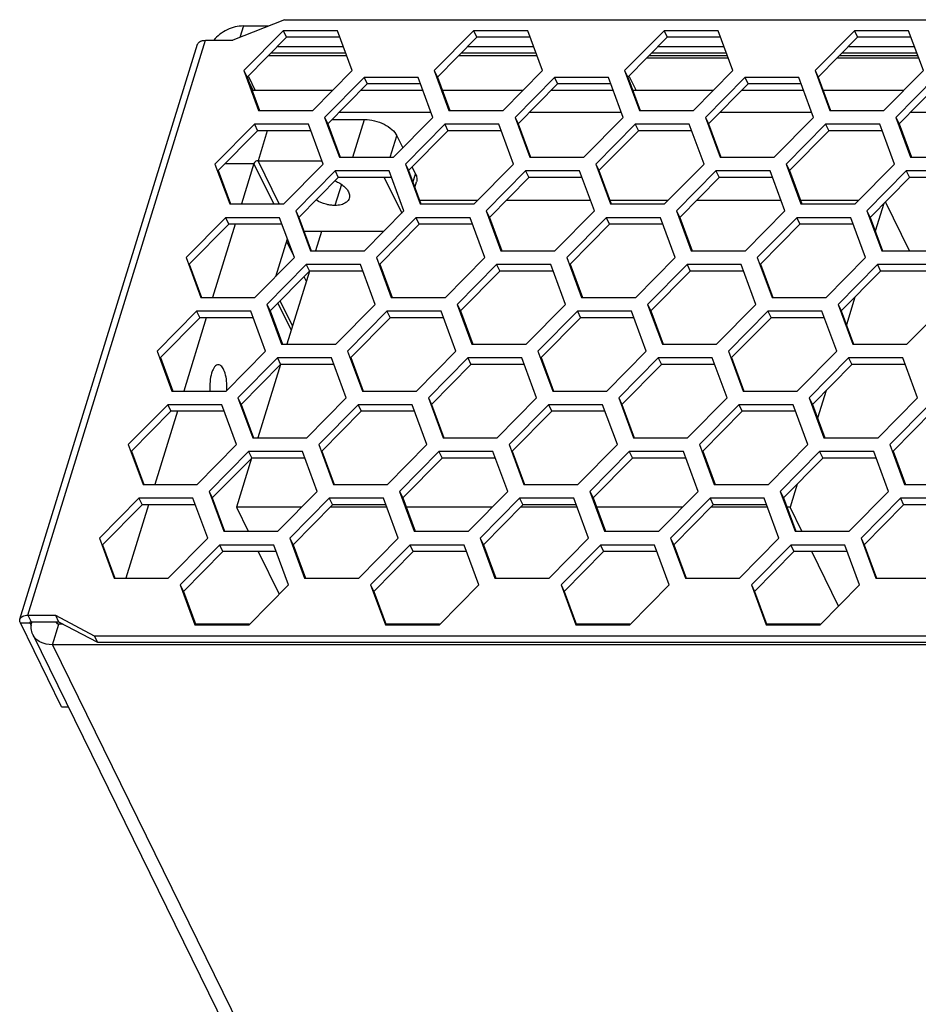
# Model space of a CAD drawing. Units: millimetres. Extents: x 143 to 591, y 110 to 505.
# Drawn here: x 445 to 497, y 449 to 505 of the extents above; entities that cross this region are included whole.
import ezdxf

# ---------------------------------------------------------------- set-up
doc = ezdxf.new("R2010")
doc.units = ezdxf.units.MM
doc.header["$LTSCALE"] = 46.2
for name, color, linetype in [('130100060827DXF_CONTINUOUS_LINE', 7, 'CONTINUOUS'), ('130100060927DXF_CONTINUOUS_LINE', 7, 'CONTINUOUS'), ('130500004801DXF_CONTINUOUS_LINE', 7, 'CONTINUOUS'), ('140101039201DXF_CONTINUOUS_LINE', 7, 'CONTINUOUS'), ('140101039301DXF_CONTINUOUS_LINE', 7, 'CONTINUOUS'), ('DG-240-24_A-DXF_CONTINUOUS_LINE', 7, 'CONTINUOUS'), ('T-PQ-32-12P-DXF_CONTINUOUS_LINE', 7, 'CONTINUOUS')]:
    doc.layers.add(name, color=color, linetype=linetype)

msp = doc.modelspace()

# ---------------------------------------------------------------- linework, layer by layer
at = {"layer": '130100060827DXF_CONTINUOUS_LINE', "color": 7, "linetype": 'Continuous'}
for p, q in [((460.429, 504.607), (457.487, 503.432)), ((460.429, 504.607), (552.561, 504.607)), ((460.35, 503.981), (458.105, 501.709)), ((460.35, 503.981), (460.533, 503.608)), ((463.436, 503.981), (460.35, 503.981)), ((464.277, 501.709), (463.436, 503.981)), ((471.201, 503.981), (468.955, 501.709)), ((471.201, 503.981), (471.384, 503.608)), ((474.286, 503.981), (471.201, 503.981)), ((475.127, 501.709), (474.286, 503.981)), ((482.051, 503.981), (479.806, 501.709)), ((482.051, 503.981), (482.234, 503.608)), ((485.136, 503.981), (482.051, 503.981)), ((485.977, 501.709), (485.136, 503.981)), ((492.901, 503.981), (490.656, 501.709)), ((492.901, 503.981), (493.084, 503.608)), ((495.986, 503.981), (492.901, 503.981)), ((496.827, 501.709), (495.986, 503.981)), ((445.347, 470.461), (455.466, 503.204)), ((445.802, 470.689), (455.921, 503.432)), ((455.921, 503.432), (457.487, 503.432)), ((460.533, 503.608), (458.288, 501.336)), ((463.574, 503.608), (460.533, 503.608)), ((471.384, 503.608), (469.139, 501.336)), ((474.424, 503.608), (471.384, 503.608)), ((482.234, 503.608), (479.989, 501.336)), ((485.274, 503.608), (482.234, 503.608)), ((493.084, 503.608), (490.839, 501.336)), ((496.124, 503.608), (493.084, 503.608)), ((458.105, 501.709), (458.946, 499.436)), ((458.105, 501.709), (458.288, 501.336)), ((462.031, 499.436), (464.277, 501.709)), ((468.955, 501.709), (469.796, 499.436)), ((468.955, 501.709), (469.139, 501.336)), ((472.882, 499.436), (475.127, 501.709)), ((479.806, 501.709), (480.646, 499.436)), ((479.806, 501.709), (479.989, 501.336)), ((483.732, 499.436), (485.977, 501.709)), ((490.656, 501.709), (491.496, 499.436)), ((490.656, 501.709), (490.839, 501.336)), ((494.582, 499.436), (496.827, 501.709)), ((458.288, 501.336), (458.991, 499.436)), ((464.953, 501.317), (462.709, 499.045)), ((465.136, 500.944), (462.892, 498.672)), ((464.953, 501.317), (465.136, 500.944)), ((468.037, 501.317), (464.953, 501.317)), ((468.175, 500.944), (465.136, 500.944)), ((468.877, 499.045), (468.037, 501.317)), ((469.139, 501.336), (469.841, 499.436)), ((475.803, 501.317), (473.559, 499.045)), ((475.986, 500.944), (473.742, 498.672)), ((475.803, 501.317), (475.986, 500.944)), ((478.887, 501.317), (475.803, 501.317)), ((479.025, 500.944), (475.986, 500.944)), ((479.727, 499.045), (478.887, 501.317)), ((479.989, 501.336), (480.691, 499.436)), ((486.653, 501.317), (484.409, 499.045)), ((486.836, 500.944), (484.592, 498.672)), ((486.653, 501.317), (486.836, 500.944)), ((489.737, 501.317), (486.653, 501.317)), ((489.875, 500.944), (486.836, 500.944)), ((490.577, 499.045), (489.737, 501.317)), ((490.839, 501.336), (491.541, 499.436)), ((497.503, 501.317), (495.259, 499.045)), ((497.686, 500.944), (495.442, 498.672)), ((458.946, 499.436), (462.031, 499.436)), ((469.796, 499.436), (472.882, 499.436)), ((480.646, 499.436), (483.732, 499.436)), ((491.496, 499.436), (494.582, 499.436)), ((458.704, 498.655), (456.459, 496.382)), ((458.704, 498.655), (458.887, 498.282)), ((461.79, 498.655), (458.704, 498.655)), ((462.63, 496.382), (461.79, 498.655)), ((462.709, 499.045), (463.549, 496.774)), ((462.709, 499.045), (462.892, 498.672)), ((462.892, 498.672), (463.594, 496.774)), ((466.633, 496.774), (468.877, 499.045)), ((469.555, 498.655), (467.309, 496.382)), ((469.555, 498.655), (469.738, 498.282)), ((472.64, 498.655), (469.555, 498.655)), ((473.481, 496.382), (472.64, 498.655)), ((473.559, 499.045), (474.399, 496.774)), ((473.559, 499.045), (473.742, 498.672)), ((473.742, 498.672), (474.444, 496.774)), ((477.483, 496.774), (479.727, 499.045)), ((480.405, 498.655), (478.16, 496.382)), ((480.405, 498.655), (480.588, 498.282)), ((483.49, 498.655), (480.405, 498.655)), ((484.331, 496.382), (483.49, 498.655)), ((484.409, 499.045), (485.249, 496.774)), ((484.409, 499.045), (484.592, 498.672)), ((484.592, 498.672), (485.294, 496.774)), ((488.333, 496.774), (490.577, 499.045)), ((491.255, 498.655), (489.01, 496.382)), ((491.255, 498.655), (491.438, 498.282)), ((494.34, 498.655), (491.255, 498.655)), ((495.181, 496.382), (494.34, 498.655)), ((495.259, 499.045), (496.099, 496.774)), ((495.259, 499.045), (495.442, 498.672)), ((495.442, 498.672), (496.144, 496.774)), ((458.887, 498.282), (456.642, 496.009)), ((461.928, 498.282), (458.887, 498.282)), ((469.738, 498.282), (467.492, 496.009)), ((472.778, 498.282), (469.738, 498.282)), ((480.588, 498.282), (478.343, 496.009)), ((483.628, 498.282), (480.588, 498.282)), ((491.438, 498.282), (489.193, 496.009)), ((494.478, 498.282), (491.438, 498.282)), ((456.459, 496.382), (457.3, 494.11)), ((460.385, 494.11), (462.63, 496.382)), ((463.549, 496.774), (466.633, 496.774)), ((467.309, 496.382), (468.15, 494.11)), ((467.309, 496.382), (467.492, 496.009)), ((471.235, 494.11), (473.481, 496.382)), ((474.399, 496.774), (477.483, 496.774)), ((478.16, 496.382), (479, 494.11)), ((478.16, 496.382), (478.343, 496.009)), ((482.086, 494.11), (484.331, 496.382)), ((485.249, 496.774), (488.333, 496.774)), ((489.01, 496.382), (489.193, 496.009)), ((489.01, 496.382), (489.85, 494.11)), ((492.936, 494.11), (495.181, 496.382)), ((496.099, 496.774), (499.183, 496.774)), ((456.642, 496.009), (457.345, 494.11)), ((463.307, 495.99), (461.063, 493.719)), ((463.307, 495.99), (463.49, 495.617)), ((466.391, 495.99), (463.307, 495.99)), ((467.231, 493.719), (466.391, 495.99)), ((467.492, 496.009), (468.195, 494.11)), ((474.157, 495.99), (471.913, 493.719)), ((474.157, 495.99), (474.34, 495.617)), ((477.241, 495.99), (474.157, 495.99)), ((478.081, 493.719), (477.241, 495.99)), ((478.343, 496.009), (479.045, 494.11)), ((485.007, 495.99), (482.763, 493.719)), ((485.007, 495.99), (485.19, 495.617)), ((488.091, 495.99), (485.007, 495.99)), ((488.931, 493.719), (488.091, 495.99)), ((489.193, 496.009), (489.895, 494.11)), ((495.857, 495.99), (493.613, 493.719)), ((495.857, 495.99), (496.04, 495.617)), ((498.941, 495.99), (495.857, 495.99)), ((463.49, 495.617), (461.246, 493.346)), ((466.529, 495.617), (463.49, 495.617)), ((474.34, 495.617), (472.096, 493.346)), ((477.379, 495.617), (474.34, 495.617)), ((485.19, 495.617), (482.946, 493.346)), ((488.229, 495.617), (485.19, 495.617)), ((496.04, 495.617), (493.796, 493.346)), ((499.079, 495.617), (496.04, 495.617)), ((457.3, 494.11), (460.385, 494.11)), ((461.063, 493.719), (461.903, 491.447)), ((461.063, 493.719), (461.246, 493.346)), ((464.987, 491.447), (467.231, 493.719)), ((468.15, 494.11), (471.235, 494.11)), ((471.913, 493.719), (472.096, 493.346)), ((471.913, 493.719), (472.753, 491.447)), ((475.837, 491.447), (478.081, 493.719)), ((479, 494.11), (482.086, 494.11)), ((482.763, 493.719), (483.603, 491.447)), ((482.763, 493.719), (482.946, 493.346)), ((486.687, 491.447), (488.931, 493.719)), ((489.85, 494.11), (492.936, 494.11)), ((493.613, 493.719), (494.453, 491.447)), ((493.613, 493.719), (493.796, 493.346)), ((457.058, 493.328), (454.813, 491.055)), ((457.058, 493.328), (457.241, 492.955)), ((460.144, 493.328), (457.058, 493.328)), ((460.984, 491.055), (460.144, 493.328)), ((461.246, 493.346), (461.948, 491.447)), ((467.908, 493.328), (465.663, 491.055)), ((467.908, 493.328), (468.091, 492.955)), ((470.994, 493.328), (467.908, 493.328)), ((471.835, 491.055), (470.994, 493.328)), ((472.096, 493.346), (472.798, 491.447)), ((478.759, 493.328), (476.513, 491.055)), ((478.759, 493.328), (478.942, 492.955)), ((481.844, 493.328), (478.759, 493.328)), ((482.685, 491.055), (481.844, 493.328)), ((482.946, 493.346), (483.648, 491.447)), ((489.609, 493.328), (487.364, 491.055)), ((489.609, 493.328), (489.792, 492.955)), ((492.694, 493.328), (489.609, 493.328)), ((493.535, 491.055), (492.694, 493.328)), ((493.796, 493.346), (494.498, 491.447)), ((457.241, 492.955), (454.996, 490.683)), ((460.282, 492.955), (457.241, 492.955)), ((468.091, 492.955), (465.846, 490.683)), ((471.132, 492.955), (468.091, 492.955)), ((478.942, 492.955), (476.697, 490.683)), ((481.982, 492.955), (478.942, 492.955)), ((489.792, 492.955), (487.547, 490.683)), ((492.832, 492.955), (489.792, 492.955)), ((461.903, 491.447), (464.987, 491.447)), ((472.753, 491.447), (475.837, 491.447)), ((483.603, 491.447), (486.687, 491.447)), ((494.453, 491.447), (497.537, 491.447)), ((454.813, 491.055), (455.654, 488.783)), ((458.739, 488.783), (460.984, 491.055)), ((465.663, 491.055), (466.504, 488.783)), ((469.589, 488.783), (471.835, 491.055)), ((476.513, 491.055), (477.354, 488.783)), ((480.44, 488.783), (482.685, 491.055)), ((487.364, 491.055), (488.204, 488.783)), ((491.29, 488.783), (493.535, 491.055)), ((454.996, 490.683), (455.699, 488.783)), ((461.661, 490.664), (459.417, 488.392)), ((461.844, 490.291), (459.6, 488.019)), ((461.661, 490.664), (461.844, 490.291)), ((464.745, 490.664), (461.661, 490.664)), ((464.883, 490.291), (461.844, 490.291)), ((465.585, 488.392), (464.745, 490.664)), ((465.846, 490.683), (466.549, 488.783)), ((472.511, 490.664), (470.267, 488.392)), ((472.694, 490.291), (470.45, 488.019)), ((472.511, 490.664), (472.694, 490.291)), ((475.595, 490.664), (472.511, 490.664)), ((475.733, 490.291), (472.694, 490.291)), ((476.435, 488.392), (475.595, 490.664)), ((476.697, 490.683), (477.399, 488.783)), ((483.361, 490.664), (481.117, 488.392)), ((483.544, 490.291), (481.3, 488.019)), ((483.361, 490.664), (483.544, 490.291)), ((486.445, 490.664), (483.361, 490.664)), ((486.583, 490.291), (483.544, 490.291)), ((487.285, 488.392), (486.445, 490.664)), ((487.547, 490.683), (488.249, 488.783)), ((494.211, 490.664), (491.967, 488.392)), ((494.394, 490.291), (492.15, 488.019)), ((494.211, 490.664), (494.394, 490.291)), ((497.295, 490.664), (494.211, 490.664)), ((497.433, 490.291), (494.394, 490.291)), ((455.654, 488.783), (458.739, 488.783)), ((466.504, 488.783), (469.589, 488.783)), ((477.354, 488.783), (480.44, 488.783)), ((488.204, 488.783), (491.29, 488.783)), ((455.412, 488.001), (453.167, 485.729)), ((455.412, 488.001), (455.595, 487.628)), ((458.498, 488.001), (455.412, 488.001)), ((459.338, 485.729), (458.498, 488.001)), ((459.417, 488.392), (460.257, 486.121)), ((459.417, 488.392), (459.6, 488.019)), ((459.6, 488.019), (460.302, 486.121)), ((463.341, 486.121), (465.585, 488.392)), ((466.262, 488.001), (464.017, 485.729)), ((466.262, 488.001), (466.445, 487.628)), ((469.348, 488.001), (466.262, 488.001)), ((470.188, 485.729), (469.348, 488.001)), ((470.267, 488.392), (471.107, 486.121)), ((470.267, 488.392), (470.45, 488.019)), ((470.45, 488.019), (471.152, 486.121)), ((474.191, 486.121), (476.435, 488.392)), ((477.112, 488.001), (474.867, 485.729)), ((477.112, 488.001), (477.296, 487.628)), ((480.198, 488.001), (477.112, 488.001)), ((481.039, 485.729), (480.198, 488.001)), ((481.117, 488.392), (481.957, 486.121)), ((481.117, 488.392), (481.3, 488.019)), ((481.3, 488.019), (482.002, 486.121)), ((485.041, 486.121), (487.285, 488.392)), ((487.963, 488.001), (485.718, 485.729)), ((487.963, 488.001), (488.146, 487.628)), ((491.048, 488.001), (487.963, 488.001)), ((491.889, 485.729), (491.048, 488.001)), ((491.967, 488.392), (492.15, 488.019)), ((491.967, 488.392), (492.807, 486.121)), ((492.15, 488.019), (492.852, 486.121)), ((495.891, 486.121), (498.135, 488.392)), ((455.595, 487.628), (453.35, 485.356)), ((458.636, 487.628), (455.595, 487.628)), ((466.445, 487.628), (464.2, 485.356)), ((469.486, 487.628), (466.445, 487.628)), ((477.296, 487.628), (475.05, 485.356)), ((480.336, 487.628), (477.296, 487.628)), ((488.146, 487.628), (485.901, 485.356)), ((491.186, 487.628), (488.146, 487.628)), ((453.167, 485.729), (454.008, 483.456)), ((457.093, 483.456), (459.338, 485.729)), ((460.257, 486.121), (463.341, 486.121)), ((464.017, 485.729), (464.858, 483.456)), ((467.943, 483.456), (470.188, 485.729)), ((471.107, 486.121), (474.191, 486.121)), ((474.867, 485.729), (475.708, 483.456)), ((478.793, 483.456), (481.039, 485.729)), ((481.957, 486.121), (485.041, 486.121)), ((485.718, 485.729), (486.558, 483.456)), ((489.644, 483.456), (491.889, 485.729)), ((492.807, 486.121), (495.891, 486.121)), ((453.35, 485.356), (454.053, 483.456)), ((460.015, 485.337), (457.771, 483.066)), ((460.015, 485.337), (460.198, 484.964)), ((463.099, 485.337), (460.015, 485.337)), ((463.939, 483.066), (463.099, 485.337)), ((464.2, 485.356), (464.903, 483.456)), ((470.865, 485.337), (468.621, 483.066)), ((470.865, 485.337), (471.048, 484.964)), ((473.949, 485.337), (470.865, 485.337)), ((474.789, 483.066), (473.949, 485.337)), ((475.05, 485.356), (475.753, 483.456)), ((481.715, 485.337), (479.471, 483.066)), ((481.715, 485.337), (481.898, 484.964)), ((484.799, 485.337), (481.715, 485.337)), ((485.639, 483.066), (484.799, 485.337)), ((485.901, 485.356), (486.603, 483.456)), ((492.565, 485.337), (490.321, 483.066)), ((492.565, 485.337), (492.748, 484.964)), ((495.649, 485.337), (492.565, 485.337)), ((496.489, 483.066), (495.649, 485.337)), ((460.198, 484.964), (457.954, 482.693)), ((463.237, 484.964), (460.198, 484.964)), ((471.048, 484.964), (468.804, 482.693)), ((474.087, 484.964), (471.048, 484.964)), ((481.898, 484.964), (479.654, 482.693)), ((484.937, 484.964), (481.898, 484.964)), ((492.748, 484.964), (490.504, 482.693)), ((495.787, 484.964), (492.748, 484.964)), ((454.008, 483.456), (457.093, 483.456)), ((457.771, 483.066), (457.954, 482.693)), ((457.771, 483.066), (458.611, 480.794)), ((461.695, 480.794), (463.939, 483.066)), ((464.858, 483.456), (467.943, 483.456)), ((468.621, 483.066), (469.461, 480.794)), ((468.621, 483.066), (468.804, 482.693)), ((472.545, 480.794), (474.789, 483.066)), ((475.708, 483.456), (478.793, 483.456)), ((479.471, 483.066), (480.311, 480.794)), ((479.471, 483.066), (479.654, 482.693)), ((483.395, 480.794), (485.639, 483.066)), ((486.558, 483.456), (489.644, 483.456)), ((490.321, 483.066), (491.161, 480.794)), ((490.321, 483.066), (490.504, 482.693)), ((494.245, 480.794), (496.489, 483.066)), ((453.766, 482.675), (451.521, 480.402)), ((453.766, 482.675), (453.949, 482.302)), ((456.852, 482.675), (453.766, 482.675)), ((457.692, 480.402), (456.852, 482.675)), ((457.954, 482.693), (458.656, 480.794)), ((464.616, 482.675), (462.371, 480.402)), ((464.616, 482.675), (464.799, 482.302)), ((467.702, 482.675), (464.616, 482.675)), ((468.542, 480.402), (467.702, 482.675)), ((468.804, 482.693), (469.506, 480.794)), ((475.466, 482.675), (473.221, 480.402)), ((475.466, 482.675), (475.649, 482.302)), ((478.552, 482.675), (475.466, 482.675)), ((479.393, 480.402), (478.552, 482.675)), ((479.654, 482.693), (480.356, 480.794)), ((486.317, 482.675), (484.071, 480.402)), ((486.317, 482.675), (486.5, 482.302)), ((489.402, 482.675), (486.317, 482.675)), ((490.243, 480.402), (489.402, 482.675)), ((490.504, 482.693), (491.206, 480.794)), ((497.167, 482.675), (494.922, 480.402)), ((453.949, 482.302), (451.704, 480.029)), ((456.99, 482.302), (453.949, 482.302)), ((464.799, 482.302), (462.554, 480.029)), ((467.84, 482.302), (464.799, 482.302)), ((475.649, 482.302), (473.404, 480.029)), ((478.69, 482.302), (475.649, 482.302)), ((486.5, 482.302), (484.255, 480.029)), ((489.54, 482.302), (486.5, 482.302)), ((497.35, 482.302), (495.105, 480.029)), ((458.611, 480.794), (461.695, 480.794)), ((469.461, 480.794), (472.545, 480.794)), ((480.311, 480.794), (483.395, 480.794)), ((491.161, 480.794), (494.245, 480.794)), ((451.521, 480.402), (452.362, 478.13)), ((455.447, 478.13), (457.692, 480.402)), ((462.371, 480.402), (463.212, 478.13)), ((466.297, 478.13), (468.542, 480.402)), ((473.221, 480.402), (474.062, 478.13)), ((477.147, 478.13), (479.393, 480.402)), ((484.071, 480.402), (484.912, 478.13)), ((487.998, 478.13), (490.243, 480.402)), ((494.922, 480.402), (495.762, 478.13)), ((451.704, 480.029), (452.407, 478.13)), ((458.369, 480.011), (456.124, 477.739)), ((458.552, 479.638), (456.308, 477.366)), ((458.369, 480.011), (458.552, 479.638)), ((461.453, 480.011), (458.369, 480.011)), ((461.591, 479.638), (458.552, 479.638)), ((462.293, 477.739), (461.453, 480.011)), ((462.554, 480.029), (463.257, 478.13)), ((469.219, 480.011), (466.975, 477.739)), ((469.402, 479.638), (467.158, 477.366)), ((469.219, 480.011), (469.402, 479.638)), ((472.303, 480.011), (469.219, 480.011)), ((472.441, 479.638), (469.402, 479.638)), ((473.143, 477.739), (472.303, 480.011)), ((473.404, 480.029), (474.107, 478.13)), ((480.069, 480.011), (477.825, 477.739)), ((480.252, 479.638), (478.008, 477.366)), ((480.069, 480.011), (480.252, 479.638)), ((483.153, 480.011), (480.069, 480.011)), ((483.291, 479.638), (480.252, 479.638)), ((483.993, 477.739), (483.153, 480.011)), ((484.255, 480.029), (484.957, 478.13)), ((490.919, 480.011), (488.675, 477.739)), ((491.102, 479.638), (488.858, 477.366)), ((490.919, 480.011), (491.102, 479.638)), ((494.003, 480.011), (490.919, 480.011)), ((494.141, 479.638), (491.102, 479.638)), ((494.843, 477.739), (494.003, 480.011)), ((495.105, 480.029), (495.807, 478.13)), ((452.362, 478.13), (455.447, 478.13)), ((463.212, 478.13), (466.297, 478.13)), ((474.062, 478.13), (477.147, 478.13)), ((484.912, 478.13), (487.998, 478.13)), ((495.762, 478.13), (498.848, 478.13)), ((452.12, 477.348), (449.875, 475.076)), ((452.12, 477.348), (452.303, 476.975)), ((455.206, 477.348), (452.12, 477.348)), ((456.046, 475.076), (455.206, 477.348)), ((456.124, 477.739), (456.965, 475.467)), ((456.124, 477.739), (456.308, 477.366)), ((456.308, 477.366), (457.01, 475.467)), ((460.049, 475.467), (462.293, 477.739)), ((462.97, 477.348), (460.725, 475.076)), ((462.97, 477.348), (463.153, 476.975)), ((466.056, 477.348), (462.97, 477.348)), ((466.896, 475.076), (466.056, 477.348)), ((466.975, 477.739), (467.815, 475.467)), ((466.975, 477.739), (467.158, 477.366)), ((467.158, 477.366), (467.86, 475.467)), ((470.899, 475.467), (473.143, 477.739)), ((473.82, 477.348), (471.575, 475.076)), ((473.82, 477.348), (474.003, 476.975)), ((476.906, 477.348), (473.82, 477.348)), ((477.746, 475.076), (476.906, 477.348)), ((477.825, 477.739), (478.008, 477.366)), ((477.825, 477.739), (478.665, 475.467)), ((478.008, 477.366), (478.71, 475.467)), ((481.749, 475.467), (483.993, 477.739)), ((484.67, 477.348), (482.425, 475.076)), ((484.67, 477.348), (484.854, 476.975)), ((487.756, 477.348), (484.67, 477.348)), ((488.597, 475.076), (487.756, 477.348)), ((488.675, 477.739), (488.858, 477.366)), ((488.675, 477.739), (489.515, 475.467)), ((488.858, 477.366), (489.56, 475.467)), ((492.599, 475.467), (494.843, 477.739)), ((495.521, 477.348), (493.276, 475.076)), ((495.521, 477.348), (495.704, 476.975)), ((498.606, 477.348), (495.521, 477.348)), ((452.303, 476.975), (450.058, 474.703)), ((455.344, 476.975), (452.303, 476.975)), ((463.153, 476.975), (460.908, 474.703)), ((466.194, 476.975), (463.153, 476.975)), ((474.003, 476.975), (471.758, 474.703)), ((477.044, 476.975), (474.003, 476.975)), ((484.854, 476.975), (482.608, 474.703)), ((487.894, 476.975), (484.854, 476.975)), ((495.704, 476.975), (493.459, 474.703)), ((498.744, 476.975), (495.704, 476.975)), ((449.875, 475.076), (450.716, 472.803)), ((453.801, 472.803), (456.046, 475.076)), ((456.965, 475.467), (460.049, 475.467)), ((460.725, 475.076), (460.908, 474.703)), ((460.725, 475.076), (461.566, 472.803)), ((464.651, 472.803), (466.896, 475.076)), ((467.815, 475.467), (470.899, 475.467)), ((471.575, 475.076), (471.758, 474.703)), ((471.575, 475.076), (472.416, 472.803)), ((475.501, 472.803), (477.746, 475.076)), ((478.665, 475.467), (481.749, 475.467)), ((482.425, 475.076), (483.266, 472.803)), ((482.425, 475.076), (482.608, 474.703)), ((486.351, 472.803), (488.597, 475.076)), ((489.515, 475.467), (492.599, 475.467)), ((493.276, 475.076), (494.116, 472.803)), ((493.276, 475.076), (493.459, 474.703)), ((450.058, 474.703), (450.761, 472.803)), ((456.723, 474.684), (454.478, 472.412)), ((456.723, 474.684), (456.906, 474.311)), ((459.807, 474.684), (456.723, 474.684)), ((460.647, 472.412), (459.807, 474.684)), ((460.908, 474.703), (461.611, 472.803)), ((467.573, 474.684), (465.329, 472.412)), ((467.573, 474.684), (467.756, 474.311)), ((470.657, 474.684), (467.573, 474.684)), ((471.497, 472.412), (470.657, 474.684)), ((471.758, 474.703), (472.461, 472.803)), ((478.423, 474.684), (476.179, 472.412)), ((478.423, 474.684), (478.606, 474.311)), ((481.507, 474.684), (478.423, 474.684)), ((482.347, 472.412), (481.507, 474.684)), ((482.608, 474.703), (483.311, 472.803)), ((489.273, 474.684), (487.029, 472.412)), ((489.273, 474.684), (489.456, 474.311)), ((492.357, 474.684), (489.273, 474.684)), ((493.197, 472.412), (492.357, 474.684)), ((493.459, 474.703), (494.161, 472.803)), ((456.906, 474.311), (454.661, 472.039)), ((459.945, 474.311), (456.906, 474.311)), ((467.756, 474.311), (465.512, 472.039)), ((470.795, 474.311), (467.756, 474.311)), ((478.606, 474.311), (476.362, 472.039)), ((481.645, 474.311), (478.606, 474.311)), ((489.456, 474.311), (487.212, 472.039)), ((492.495, 474.311), (489.456, 474.311)), ((450.716, 472.803), (453.801, 472.803)), ((454.478, 472.412), (454.661, 472.039)), ((454.478, 472.412), (455.319, 470.141)), ((458.403, 470.141), (460.647, 472.412)), ((461.566, 472.803), (464.651, 472.803)), ((465.329, 472.412), (466.169, 470.141)), ((465.329, 472.412), (465.512, 472.039)), ((469.253, 470.141), (471.497, 472.412)), ((472.416, 472.803), (475.501, 472.803)), ((476.179, 472.412), (477.019, 470.141)), ((476.179, 472.412), (476.362, 472.039)), ((480.103, 470.141), (482.347, 472.412)), ((483.266, 472.803), (486.351, 472.803)), ((487.029, 472.412), (487.869, 470.141)), ((487.029, 472.412), (487.212, 472.039)), ((490.953, 470.141), (493.197, 472.412)), ((494.116, 472.803), (497.202, 472.803)), ((454.661, 472.039), (455.364, 470.141)), ((465.512, 472.039), (466.214, 470.141)), ((476.362, 472.039), (477.064, 470.141)), ((487.212, 472.039), (487.914, 470.141)), ((445.802, 470.689), (445.985, 470.316)), ((445.802, 470.689), (447.368, 470.689)), ((447.368, 470.689), (447.551, 470.316)), ((447.368, 470.689), (449.584, 469.514)), ((447.72, 465.467), (445.371, 470.254)), ((445.371, 470.254), (445.924, 470.254)), ((445.924, 470.254), (445.92, 470.283)), ((445.924, 470.254), (445.939, 470.303)), ((446.009, 470.08), (445.924, 470.254)), ((445.985, 470.316), (447.551, 470.316)), ((447.551, 470.316), (449.767, 469.141)), ((455.319, 470.141), (458.403, 470.141)), ((466.169, 470.141), (469.253, 470.141)), ((477.019, 470.141), (480.103, 470.141)), ((487.869, 470.141), (490.953, 470.141)), ((449.584, 469.514), (449.767, 469.141)), ((449.584, 469.514), (541.716, 469.514)), ((449.767, 469.141), (541.899, 469.141)), ((447.72, 465.467), (448.1, 465.467))]:
    msp.add_line(p, q, dxfattribs=at)
for points, knots in [([(455.465, 503.203), (455.472, 503.225), (455.517, 503.318), (455.615, 503.375), (455.69, 503.399)], [0, 0, 0, 0, 0.225878, 1, 1, 1, 1]), ([(455.69, 503.399), (455.707, 503.404), (455.783, 503.425), (455.861, 503.432), (455.921, 503.432)], [0, 0, 0, 0, 0.23384, 1, 1, 1, 1]), ([(445.347, 470.46), (445.369, 470.533), (445.518, 470.668), (445.7, 470.689), (445.802, 470.689)], [0, 0, 0, 0, 0.426356, 1, 1, 1, 1]), ([(445.371, 470.254), (445.363, 470.271), (445.336, 470.336), (445.332, 470.411), (445.347, 470.46)], [0, 0, 0, 0, 0.273206, 1, 1, 1, 1]), ([(445.92, 470.283), (445.925, 470.3), (445.953, 470.314), (445.978, 470.316), (445.985, 470.316)], [0, 0, 0, 0, 0.688328, 1, 1, 1, 1])]:
    msp.add_open_spline(points, degree=3, knots=knots, dxfattribs=at)
at = {"layer": '130100060927DXF_CONTINUOUS_LINE', "color": 7, "linetype": 'Continuous'}
for p, q in [((458.087, 504.25), (457.884, 503.591)), ((458.087, 504.25), (459.535, 504.25)), ((460.007, 503.075), (463.771, 503.075)), ((470.857, 503.075), (474.621, 503.075)), ((481.707, 503.075), (485.471, 503.075)), ((492.557, 503.075), (496.321, 503.075)), ((458.641, 500.577), (458.349, 501.171)), ((447.194, 469.001), (447.558, 470.176)), ((447.43, 470.316), (447.491, 470.192)), ((447.816, 470.176), (447.558, 470.176)), ((458.403, 470.176), (455.351, 470.176)), ((469.253, 470.176), (466.201, 470.176)), ((480.103, 470.176), (477.051, 470.176)), ((490.953, 470.176), (487.901, 470.176)), ((446.08, 469.583), (483.478, 393.374)), ((447.194, 469.001), (484.593, 392.791)), ((541.905, 469.001), (447.194, 469.001))]:
    msp.add_line(p, q, dxfattribs=at)
for points, knots in [([(458.087, 504.25), (457.768, 504.25), (457.124, 504.087), (456.595, 503.687), (456.394, 503.437)], [0, 0, 0, 0, 0.499211, 1, 1, 1, 1]), ([(446.08, 469.583), (446.027, 469.691), (445.964, 469.94), (445.999, 470.192), (446.035, 470.316)], [0, 0, 0, 0, 0.483186, 1, 1, 1, 1]), ([(447.558, 470.176), (447.53, 470.176), (447.477, 470.185), (447.437, 470.223), (447.426, 470.244)], [0, 0, 0, 0, 0.536338, 1, 1, 1, 1]), ([(447.194, 469.001), (446.961, 469.001), (446.61, 469.067), (446.247, 469.324), (446.124, 469.493), (446.08, 469.583)], [0, 0, 0, 0, 0.533218, 0.77227, 1, 1, 1, 1])]:
    msp.add_open_spline(points, degree=3, knots=knots, dxfattribs=at)
msp.add_open_spline([(447.426, 470.244), (447.416, 470.266), (447.413, 470.292), (447.418, 470.316)], degree=3, dxfattribs=at)
at = {"layer": '130500004801DXF_CONTINUOUS_LINE', "color": 7, "linetype": 'Continuous'}
for p, q in [((463.141, 498.925), (464.985, 498.925)), ((464.32, 496.774), (464.985, 498.925)), ((459.444, 498.282), (458.916, 496.575)), ((466.447, 496.774), (466.824, 497.993)), ((466.824, 497.993), (467.16, 497.307)), ((457.047, 496.418), (458.684, 496.418)), ((458.684, 496.418), (457.97, 494.11)), ((459.817, 494.11), (458.684, 496.418)), ((460.126, 494.11), (458.916, 496.575)), ((458.916, 496.575), (462.559, 496.575)), ((467.696, 496.215), (467.891, 495.817)), ((467.742, 495.334), (467.891, 495.817)), ((466.11, 495.617), (467.105, 493.591)), ((467.845, 495.057), (467.943, 495.374)), ((463.669, 495.225), (463.298, 494.027)), ((457.613, 492.955), (456.324, 488.783)), ((466.061, 492.535), (461.546, 492.535)), ((459.927, 489.985), (460.588, 492.126)), ((455.967, 487.628), (454.678, 483.456)), ((454.321, 482.302), (453.032, 478.13)), ((452.675, 476.975), (451.386, 472.803))]:
    msp.add_line(p, q, dxfattribs=at)
msp.add_arc((453.987, 483.702), 3.153, 356.1118, 359.062, dxfattribs=at)
for points, knots in [([(464.985, 498.925), (465.174, 498.925), (465.558, 498.873), (466.092, 498.677), (466.537, 498.388), (466.757, 498.129), (466.824, 497.993)], [0, 0, 0, 0, 0.264737, 0.536644, 0.78852, 1, 1, 1, 1]), ([(458.916, 496.575), (458.891, 496.575), (458.796, 496.56), (458.705, 496.487), (458.684, 496.418)], [0, 0, 0, 0, 0.259334, 1, 1, 1, 1]), ([(467.891, 495.817), (467.926, 495.746), (467.975, 495.599), (467.964, 495.443), (467.943, 495.374)], [0, 0, 0, 0, 0.525758, 1, 1, 1, 1]), ([(463.3, 495.426), (463.329, 495.415), (463.441, 495.367), (463.548, 495.309), (463.624, 495.26)], [0, 0, 0, 0, 0.255263, 1, 1, 1, 1]), ([(463.624, 495.26), (463.712, 495.204), (463.868, 495.085), (464.044, 494.874), (464.137, 494.651), (464.131, 494.499), (464.111, 494.434)], [0, 0, 0, 0, 0.305249, 0.572509, 0.799881, 1, 1, 1, 1]), ([(463.004, 494.05), (462.935, 494.061), (462.663, 494.119), (462.401, 494.227), (462.225, 494.337)], [0, 0, 0, 0, 0.252312, 1, 1, 1, 1]), ([(464.045, 494.306), (464.011, 494.26), (463.894, 494.152), (463.634, 494.048), (463.416, 494.027), (463.298, 494.027)], [0, 0, 0, 0, 0.20758, 0.570088, 1, 1, 1, 1]), ([(463.298, 494.027), (463.274, 494.027), (463.176, 494.029), (463.078, 494.039), (463.004, 494.05)], [0, 0, 0, 0, 0.243428, 1, 1, 1, 1]), ([(456.654, 484.954), (456.616, 484.954), (456.532, 484.926), (456.429, 484.823), (456.339, 484.671), (456.293, 484.549), (456.272, 484.481)], [0, 0, 0, 0, 0.176378, 0.392804, 0.667471, 1, 1, 1, 1]), ([(457.14, 483.651), (457.143, 483.816), (457.124, 484.127), (457.043, 484.491), (456.94, 484.725), (456.856, 484.85), (456.761, 484.932), (456.688, 484.954), (456.654, 484.954)], [0, 0, 0, 0, 0.334579, 0.629186, 0.750425, 0.850957, 0.931945, 1, 1, 1, 1]), ([(456.272, 484.481), (456.224, 484.323), (456.165, 483.98), (456.163, 483.634), (456.177, 483.454)], [0, 0, 0, 0, 0.477954, 1, 1, 1, 1])]:
    msp.add_open_spline(points, degree=3, knots=knots, dxfattribs=at)
msp.add_open_spline([(464.111, 494.434), (464.097, 494.388), (464.074, 494.344), (464.045, 494.306)], degree=3, dxfattribs=at)
at = {"layer": '140101039201DXF_CONTINUOUS_LINE', "color": 7, "linetype": 'Continuous'}
for p, q in [((463.963, 502.556), (459.494, 502.556)), ((463.909, 502.703), (459.639, 502.703)), ((474.813, 502.556), (470.344, 502.556)), ((474.759, 502.703), (470.489, 502.703)), ((485.663, 502.556), (481.194, 502.556)), ((485.609, 502.703), (481.339, 502.703)), ((496.514, 502.556), (492.044, 502.556)), ((496.459, 502.703), (492.189, 502.703)), ((458.366, 501.374), (458.757, 500.577)), ((460.872, 487.159), (460.167, 488.594)), ((460.805, 486.942), (460.052, 488.477))]:
    msp.add_line(p, q, dxfattribs=at)
at = {"layer": '140101039301DXF_CONTINUOUS_LINE', "color": 7, "linetype": 'Continuous'}
for p, q in [((485.663, 502.556), (481.194, 502.556)), ((496.514, 502.556), (492.044, 502.556)), ((485.718, 502.408), (481.048, 502.408)), ((496.568, 502.408), (491.898, 502.408)), ((480.067, 501.374), (480.458, 500.577))]:
    msp.add_line(p, q, dxfattribs=at)
at = {"layer": 'DG-240-24_A-DXF_CONTINUOUS_LINE', "color": 7, "linetype": 'Continuous'}
for p, q in [((463.158, 500.577), (458.569, 500.577)), ((468.311, 500.577), (464.773, 500.577)), ((474.008, 500.577), (469.419, 500.577)), ((479.161, 500.577), (475.623, 500.577)), ((484.858, 500.577), (480.269, 500.577)), ((490.011, 500.577), (486.473, 500.577)), ((495.709, 500.577), (491.119, 500.577)), ((468.774, 499.323), (463.535, 499.323)), ((479.625, 499.323), (474.385, 499.323)), ((490.475, 499.323), (485.235, 499.323)), ((501.325, 499.323), (496.085, 499.323)), ((460.544, 491.983), (460.938, 491.181)), ((461.53, 489.974), (461.66, 489.71))]:
    msp.add_line(p, q, dxfattribs=at)
at = {"layer": 'T-PQ-32-12P-DXF_CONTINUOUS_LINE', "color": 7, "linetype": 'Continuous'}
for p, q in [((471.433, 494.31), (468.121, 494.31)), ((477.863, 494.31), (473.048, 494.31)), ((482.283, 494.31), (478.971, 494.31)), ((488.713, 494.31), (483.898, 494.31)), ((493.133, 494.31), (489.821, 494.31)), ((494.573, 494.133), (494.087, 492.559)), ((496.033, 491.447), (494.668, 494.228)), ((462.533, 492.535), (462.197, 491.447)), ((461.838, 490.285), (460.551, 486.121)), ((492.927, 488.806), (492.441, 487.232)), ((460.192, 484.958), (458.905, 480.794)), ((491.281, 483.479), (490.795, 481.906)), ((458.546, 479.632), (457.684, 476.842)), ((489.635, 478.153), (489.23, 476.842)), ((457.684, 476.842), (458.358, 475.467)), ((461.407, 476.842), (457.684, 476.842)), ((466.243, 476.842), (463.021, 476.842)), ((472.257, 476.842), (467.352, 476.842)), ((477.093, 476.842), (473.871, 476.842)), ((483.107, 476.842), (478.202, 476.842)), ((487.943, 476.842), (484.721, 476.842)), ((489.23, 476.842), (489.052, 476.842)), ((489.904, 475.467), (489.23, 476.842)), ((458.925, 474.311), (460.119, 471.878)), ((491.999, 471.199), (490.472, 474.311))]:
    msp.add_line(p, q, dxfattribs=at)

doc.saveas('drawing.dxf')
